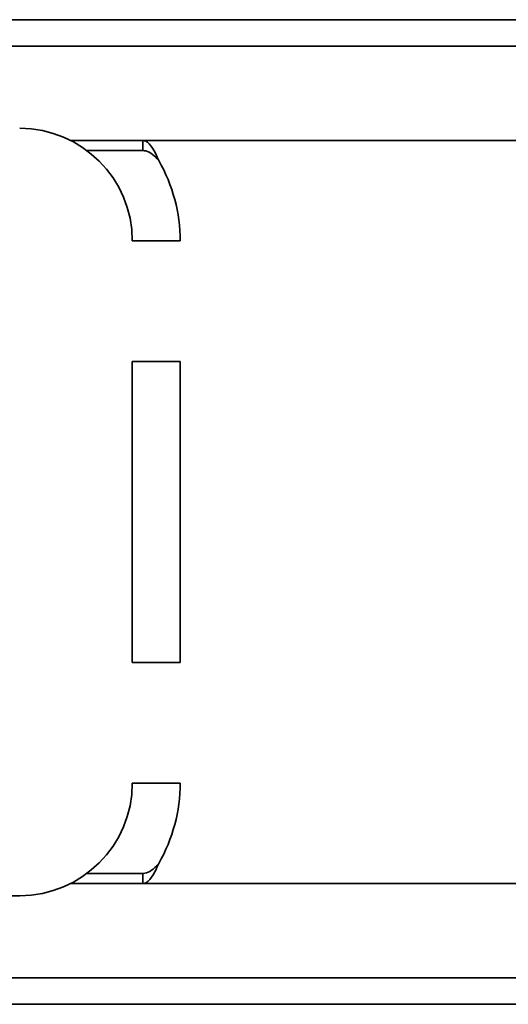
# Model space of a CAD drawing. Units: millimetres. Extents: x 35 to 2070, y 35 to 1450.
# Drawn here: x 999 to 1023, y 766 to 815 of the extents above; entities that cross this region are included whole.
import ezdxf

# ---------------------------------------------------------------- set-up
doc = ezdxf.new("R2010")
doc.units = ezdxf.units.MM
doc.header["$LTSCALE"] = 5
doc.layers.add('Sichtbar (ISO)', color=7, linetype='Continuous', lineweight=35)

msp = doc.modelspace()

# ---------------------------------------------------------------- linework, layer by layer
at = {"layer": 'Sichtbar (ISO)'}
for p, q in [((1112.799, 815.261), (833.224, 815.261)), ((1111.512, 813.936), (958.512, 813.936)), ((1001.558, 809.24), (1005.15, 809.24)), ((1005.15, 808.96), (1005.15, 809.24)), ((1028.874, 809.24), (1005.15, 809.24)), ((1005.15, 808.74), (1002.363, 808.74)), ((1005.15, 808.74), (1005.15, 808.96)), ((1004.623, 804.24), (1004.891, 804.24)), ((1004.891, 804.24), (1007.012, 804.24)), ((1004.623, 783.24), (1004.623, 798.24)), ((1004.623, 798.24), (1004.891, 798.24)), ((1004.891, 798.24), (1007.012, 798.24)), ((1007.012, 798.24), (1007.012, 783.24)), ((1004.891, 783.24), (1004.623, 783.24)), ((1007.012, 783.24), (1004.891, 783.24)), ((1004.891, 777.24), (1004.623, 777.24)), ((1007.012, 777.24), (1004.891, 777.24)), ((1002.363, 772.74), (1005.15, 772.74)), ((1005.15, 772.52), (1005.15, 772.74)), ((1005.15, 772.24), (1005.15, 772.52)), ((1005.15, 772.24), (1001.558, 772.24)), ((1028.874, 772.24), (1005.15, 772.24)), ((999.012, 771.629), (982.012, 771.629)), ((958.512, 767.544), (1111.512, 767.544)), ((833.224, 766.22), (1112.799, 766.22))]:
    msp.add_line(p, q, dxfattribs=at)
for centre, radius, start, end in [((999.012, 804.24), 5.611, 0, 90), ((999.012, 804.24), 8, 0, 30), ((999.012, 777.24), 5.611, 270, 0), ((999.012, 777.24), 8, 330, 0)]:
    msp.add_arc(centre, radius, start, end, dxfattribs=at)
for points, knots in [([(1005.15, 809.24), (1005.198, 809.24), (1005.246, 809.231), (1005.292, 809.211), (1005.531, 809.109), (1005.748, 808.703), (1005.94, 808.24)], [-1, -1, -1, -1, -0.836113, -0.836113, -0.836113, 0, 0, 0, 0]), ([(1005.94, 808.24), (1005.748, 808.472), (1005.531, 808.675), (1005.292, 808.726), (1005.246, 808.735), (1005.198, 808.74), (1005.15, 808.74)], [0, 0, 0, 0, 0.836113, 0.836113, 0.836113, 1, 1, 1, 1]), ([(1005.15, 772.74), (1005.397, 772.74), (1005.622, 772.888), (1005.824, 773.107), (1005.864, 773.15), (1005.902, 773.195), (1005.94, 773.24)], [0, 0, 0, 0, 0.836113, 0.836113, 0.836113, 1, 1, 1, 1]), ([(1005.94, 773.24), (1005.902, 773.15), (1005.864, 773.06), (1005.824, 772.974), (1005.622, 772.535), (1005.397, 772.24), (1005.15, 772.24)], [-1, -1, -1, -1, -0.836113, -0.836113, -0.836113, 0, 0, 0, 0])]:
    msp.add_open_spline(points, degree=3, knots=knots, dxfattribs=at)

doc.saveas('drawing.dxf')
